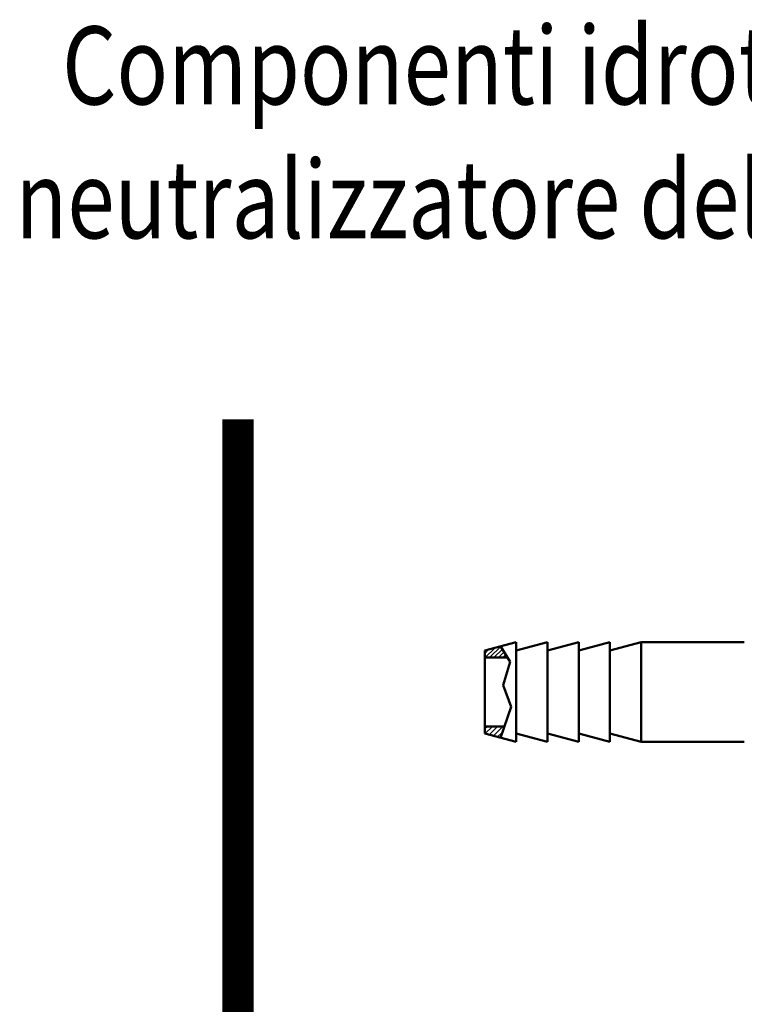
# Model space of a CAD drawing. Units: millimetres. Extents: x 393 to 1152, y 222 to 486.
# Drawn here: x 677 to 793, y 328 to 486 of the extents above; entities that cross this region are included whole.
import ezdxf
from ezdxf.enums import TextEntityAlignment as Align

# ---------------------------------------------------------------- set-up
doc = ezdxf.new("R2010")
doc.units = ezdxf.units.MM
doc.layers.add('AM_0', color=7, linetype='Continuous', lineweight=50)
doc.layers.add('AM_8', color=1, linetype='Continuous', lineweight=25)
doc.styles.get("Standard").update_dxf_attribs({"font": 'simplex.shx', "width": 0.8})

# ---------------------------------------------------------------- blocks, each defined once
blk = doc.blocks.new('3286 DN16')
at = {"layer": 'AM_8'}
h = blk.add_hatch(dxfattribs=at)
h.set_pattern_fill('_U', color=256, scale=0.5, angle=45, style=0, pattern_type=0)
h.set_pattern_definition([(45, (797.01477, 146.4538), (-0.3535534, 0.3535534), [])])
h.paths.add_polyline_path([(751.5, 383.8), (751.5, 384.96), (754, 385.63), (755.13, 383.8)])
h = blk.add_hatch(dxfattribs=at)
h.set_pattern_fill('_U', color=256, scale=0.6, angle=45, style=0, pattern_type=0)
h.set_pattern_definition([(45, (797.01477, 146.4538), (-0.424264, 0.424264), [])])
h.paths.add_polyline_path([(754, 370.97), (751.5, 371.64), (751.5, 372.8), (754.63, 372.8)])
at = {"layer": 'AM_0'}
for p, q in [((751.5, 384.96), (756.5, 386.3)), ((756.5, 370.3), (756.5, 386.3)), ((756.5, 384.96), (761.5, 386.3)), ((761.5, 386.3), (761.5, 370.3)), ((761.5, 384.96), (766.5, 386.3)), ((766.5, 386.3), (766.5, 370.3)), ((766.5, 384.96), (771.5, 386.3)), ((771.5, 386.3), (771.5, 370.3)), ((771.5, 384.96), (776.5, 386.3)), ((776.5, 370.3), (776.5, 386.3)), ((786.5, 386.3), (776.5, 386.3)), ((779, 386.3), (793, 386.3)), ((751.5, 384.96), (751.5, 371.64)), ((754, 385.63), (755.55, 383.13)), ((751.5, 383.8), (755.13, 383.8)), ((755.55, 383.13), (754.41, 379.4)), ((754.41, 379.4), (755.71, 375.95)), ((755.71, 375.95), (754, 370.97)), ((754.63, 372.8), (751.5, 372.8)), ((751.5, 371.64), (756.5, 370.3)), ((756.5, 371.64), (761.5, 370.3)), ((761.5, 371.64), (766.5, 370.3)), ((766.5, 371.64), (771.5, 370.3)), ((771.5, 371.64), (776.5, 370.3)), ((793, 370.3), (776.5, 370.3)), ((779, 370.3), (793, 370.3))]:
    blk.add_line(p, q, dxfattribs=at)

msp = doc.modelspace()

# ---------------------------------------------------------------- linework, layer by layer
at = {"layer": 'AM_0', "const_width": 5}
msp.add_lwpolyline([(711.97, 421.96), (711.97, 237.46)], dxfattribs=at)

# ---------------------------------------------------------------- block references
at = {"layer": 'AM_0'}
msp.add_blockref('3286 DN16', (0, 0), dxfattribs=at)

# ---------------------------------------------------------------- texts
at = {"layer": 'AM_0', "width": 0.8}
for s, p in [('Componenti idrotermici', (760.5, 472.36)), ('NT1 Filtro neutralizzatore della condensa acida', (760.5, 450.93))]:
    msp.add_text(s, height=12.5, dxfattribs=at).set_placement(p, align=Align.CENTER)

doc.saveas('drawing.dxf')
